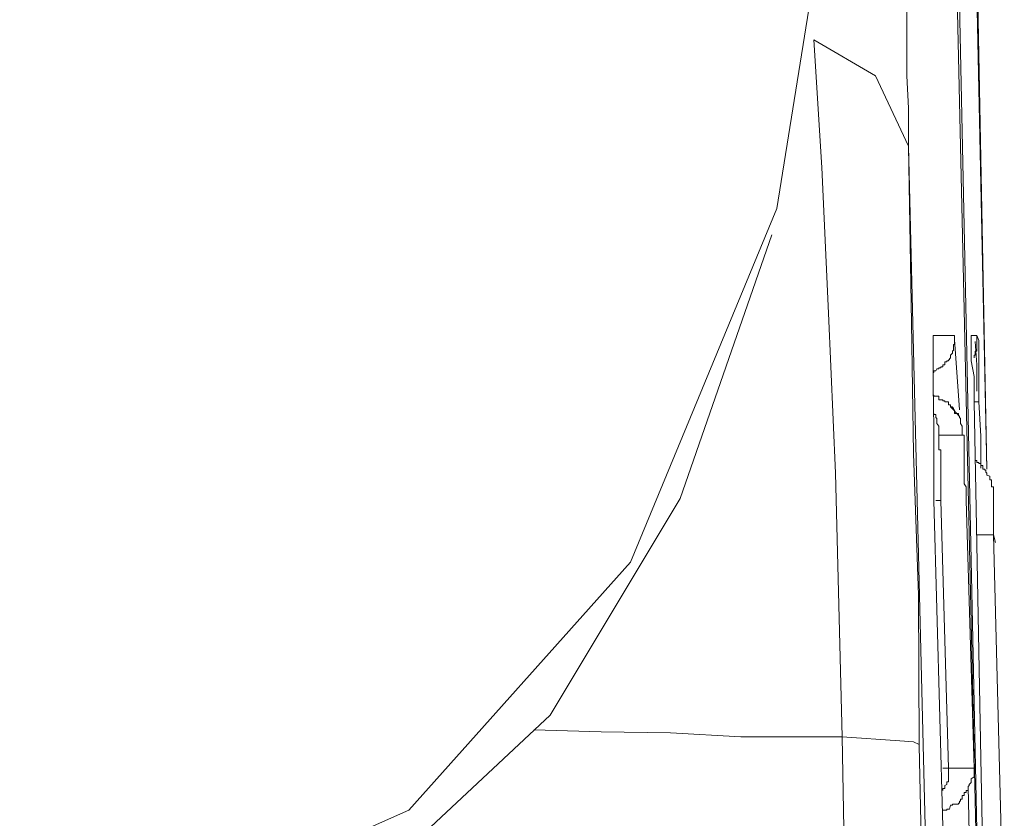
# Model space of a CAD drawing. Units: inches. Extents: x -1369 to 1573, y -617 to 1073.
# Drawn here: x 1343 to 1355, y 256 to 266 of the extents above; entities that cross this region are included whole.
import ezdxf

# ---------------------------------------------------------------- set-up
doc = ezdxf.new("R2010")
doc.units = ezdxf.units.IN
doc.header["$MEASUREMENT"] = 0
doc.layers.add('图层 1', color=7, linetype='Continuous')

msp = doc.modelspace()

# ---------------------------------------------------------------- linework, layer by layer
at = {"layer": '图层 1', "color": 7, "lineweight": 9}
for points in [[(1354.487, 250.85), (1353.876, 278.225)], [(1354.026, 272.985), (1354.475, 251.622)], [(1352.022, 263.449), (1353.035, 269.772)], [(1354.498, 260.374), (1354.36, 267.514)], [(1354.383, 265.983), (1354.498, 260.374)], [(1353.554, 265.914), (1353.554, 265.395)], [(1353.185, 265.015), (1352.46, 265.441)], [(1352.552, 263.933), (1352.46, 265.441)], [(1353.554, 265.395), (1353.554, 265.015)], [(1353.577, 264.186), (1353.185, 265.015)], [(1353.554, 265.015), (1353.577, 264.635)], [(1353.577, 264.635), (1353.577, 264.186)], [(1353.577, 264.186), (1353.726, 258.083)], [(1353.577, 264.186), (1353.611, 262.102)], [(1352.632, 262.217), (1352.552, 263.933)], [(1350.295, 259.28), (1352.022, 263.449)], [(1350.882, 260.029), (1351.964, 263.138)], [(1352.713, 260.328), (1352.632, 262.217)], [(1353.611, 262.102), (1353.634, 260.559)], [(1353.865, 261.952), (1354.026, 261.952)], [(1353.865, 261.952), (1353.865, 261.952)], [(1353.865, 261.952), (1353.865, 261.952)], [(1353.865, 261.952), (1353.865, 261.952)], [(1353.865, 261.952), (1353.865, 261.952)], [(1353.865, 261.952), (1353.865, 261.952)], [(1353.865, 261.952), (1353.865, 261.952)], [(1353.865, 261.952), (1353.865, 261.952)], [(1353.865, 261.952), (1353.865, 261.952)], [(1353.865, 261.952), (1353.865, 261.952)], [(1353.865, 261.952), (1353.865, 261.952)], [(1353.865, 261.941), (1353.865, 261.952)], [(1353.865, 261.941), (1353.865, 261.941)], [(1353.865, 261.941), (1353.865, 261.941)], [(1353.865, 261.941), (1353.865, 261.941)], [(1353.865, 261.941), (1353.865, 261.941)], [(1353.865, 261.941), (1353.865, 261.941)], [(1353.865, 261.941), (1353.865, 261.941)], [(1353.865, 261.941), (1353.865, 261.941)], [(1353.865, 261.941), (1353.865, 261.941)], [(1353.865, 261.941), (1353.865, 261.941)], [(1353.865, 261.941), (1353.865, 261.941)], [(1353.865, 261.941), (1353.865, 261.941)], [(1353.865, 261.941), (1353.865, 261.941)], [(1353.865, 261.941), (1353.865, 261.941)], [(1353.865, 261.941), (1353.865, 261.941)], [(1353.865, 261.941), (1353.865, 261.941)], [(1353.865, 261.929), (1353.865, 261.941)], [(1353.865, 261.929), (1353.865, 261.929)], [(1353.865, 261.929), (1353.865, 261.929)], [(1353.865, 261.929), (1353.865, 261.929)], [(1353.865, 261.906), (1353.865, 261.929)], [(1353.865, 261.687), (1353.865, 261.929)], [(1353.865, 261.929), (1353.865, 261.929)], [(1353.865, 261.929), (1353.865, 261.929)], [(1353.865, 261.929), (1353.865, 261.929)], [(1353.865, 261.929), (1353.865, 261.929)], [(1353.865, 261.929), (1353.865, 261.929)], [(1353.865, 261.929), (1353.865, 261.929)], [(1353.865, 261.929), (1353.865, 261.929)], [(1353.865, 261.929), (1353.865, 261.929)], [(1353.865, 261.929), (1353.865, 261.929)], [(1353.865, 261.929), (1353.865, 261.929)], [(1353.865, 261.929), (1353.865, 261.929)], [(1353.865, 261.929), (1353.865, 261.929)], [(1353.865, 261.929), (1353.865, 261.929)], [(1353.865, 261.929), (1353.865, 261.929)], [(1353.865, 261.929), (1353.865, 261.929)], [(1353.865, 261.906), (1353.865, 261.929)], [(1353.865, 261.906), (1353.865, 261.906)], [(1353.865, 261.906), (1353.865, 261.906)], [(1353.865, 261.906), (1353.865, 261.906)], [(1353.865, 261.906), (1353.865, 261.906)], [(1353.865, 261.906), (1353.865, 261.906)], [(1353.865, 261.906), (1353.865, 261.906)], [(1353.865, 261.906), (1353.865, 261.906)], [(1354.026, 261.952), (1354.118, 261.952)], [(1354.118, 261.952), (1354.118, 261.952)], [(1354.118, 261.952), (1354.118, 261.952)], [(1354.118, 261.952), (1354.118, 261.952)], [(1354.118, 261.952), (1354.118, 261.906)], [(1354.118, 261.952), (1354.118, 261.952)], [(1354.118, 261.941), (1354.118, 261.952)], [(1354.118, 261.941), (1354.118, 261.941)], [(1354.118, 261.941), (1354.118, 261.941)], [(1354.118, 261.929), (1354.118, 261.941)], [(1354.118, 261.929), (1354.118, 261.929)], [(1354.118, 261.906), (1354.118, 261.929)], [(1354.118, 261.906), (1354.176, 261.077)], [(1354.118, 261.906), (1354.118, 261.906)], [(1354.118, 261.906), (1354.118, 261.906)], [(1354.118, 261.894), (1354.118, 261.906)], [(1354.314, 261.952), (1354.314, 261.952)], [(1354.314, 261.952), (1354.314, 261.952)], [(1354.314, 261.952), (1354.314, 261.952)], [(1354.314, 261.952), (1354.314, 261.952)], [(1354.314, 261.894), (1354.314, 261.952)], [(1354.314, 261.952), (1354.383, 261.952)], [(1354.314, 261.941), (1354.314, 261.941)], [(1354.314, 261.929), (1354.314, 261.941)], [(1354.314, 261.894), (1354.314, 261.929)], [(1354.383, 261.952), (1354.383, 261.952)], [(1354.383, 261.952), (1354.383, 261.952)], [(1354.383, 261.952), (1354.383, 261.952)], [(1354.383, 261.952), (1354.383, 261.952)], [(1354.383, 261.952), (1354.383, 261.952)], [(1354.383, 261.952), (1354.383, 261.952)], [(1354.383, 261.952), (1354.406, 261.894)], [(1354.383, 261.952), (1354.383, 261.952)], [(1354.383, 261.952), (1354.383, 261.952)], [(1354.383, 261.941), (1354.383, 261.952)], [(1354.383, 261.941), (1354.383, 261.941)], [(1354.383, 261.941), (1354.383, 261.941)], [(1354.383, 261.941), (1354.383, 261.941)], [(1354.383, 261.941), (1354.383, 261.941)], [(1354.383, 261.941), (1354.383, 261.941)], [(1354.383, 261.929), (1354.383, 261.941)], [(1354.383, 261.929), (1354.383, 261.929)], [(1354.383, 261.929), (1354.383, 261.929)], [(1354.383, 261.929), (1354.383, 261.929)], [(1354.383, 261.929), (1354.383, 261.929)], [(1354.383, 261.906), (1354.383, 261.929)], [(1354.383, 261.906), (1354.383, 261.906)], [(1354.383, 261.906), (1354.383, 261.906)], [(1354.383, 261.906), (1354.383, 261.906)], [(1354.383, 261.906), (1354.383, 261.906)], [(1354.383, 261.894), (1354.383, 261.906)], [(1354.107, 261.837), (1354.107, 261.848)], [(1354.107, 261.848), (1354.118, 261.848)], [(1354.107, 261.837), (1354.107, 261.837)], [(1354.107, 261.837), (1354.107, 261.837)], [(1354.107, 261.791), (1354.107, 261.837)], [(1354.107, 261.791), (1354.107, 261.791)], [(1354.107, 261.791), (1354.107, 261.791)], [(1354.107, 261.779), (1354.107, 261.791)], [(1354.118, 261.894), (1354.118, 261.894)], [(1354.118, 261.883), (1354.118, 261.894)], [(1354.118, 261.883), (1354.118, 261.883)], [(1354.118, 261.883), (1354.118, 261.883)], [(1354.118, 261.848), (1354.118, 261.883)], [(1354.314, 261.779), (1354.314, 261.894)], [(1354.383, 261.607), (1354.36, 261.883)], [(1354.383, 261.894), (1354.383, 261.894)], [(1354.383, 261.894), (1354.383, 261.894)], [(1354.383, 261.894), (1354.383, 261.894)], [(1354.383, 261.894), (1354.383, 261.894)], [(1354.383, 261.894), (1354.383, 261.894)], [(1354.383, 261.883), (1354.383, 261.894)], [(1354.383, 261.883), (1354.383, 261.883)], [(1354.383, 261.883), (1354.383, 261.883)], [(1354.383, 261.883), (1354.383, 261.883)], [(1354.383, 261.883), (1354.383, 261.883)], [(1354.383, 261.848), (1354.383, 261.883)], [(1354.383, 261.848), (1354.383, 261.848)], [(1354.383, 261.848), (1354.383, 261.848)], [(1354.383, 261.848), (1354.383, 261.848)], [(1354.383, 261.848), (1354.383, 261.848)], [(1354.383, 261.837), (1354.383, 261.848)], [(1354.383, 261.837), (1354.383, 261.837)], [(1354.383, 261.837), (1354.383, 261.837)], [(1354.383, 261.837), (1354.383, 261.837)], [(1354.383, 261.837), (1354.383, 261.837)], [(1354.383, 261.791), (1354.383, 261.837)], [(1354.383, 261.837), (1354.383, 261.837)], [(1354.383, 261.791), (1354.383, 261.791)], [(1354.383, 261.791), (1354.383, 261.791)], [(1354.383, 261.791), (1354.383, 261.791)], [(1354.383, 261.791), (1354.383, 261.791)], [(1354.383, 261.779), (1354.383, 261.791)], [(1354.406, 261.894), (1354.406, 261.687)], [(1353.865, 261.353), (1353.865, 261.687)], [(1354.06, 261.676), (1354.072, 261.687)], [(1354.06, 261.676), (1354.06, 261.676)], [(1354.06, 261.676), (1354.06, 261.676)], [(1354.06, 261.664), (1354.06, 261.676)], [(1354.072, 261.722), (1354.095, 261.745)], [(1354.072, 261.722), (1354.072, 261.722)], [(1354.072, 261.722), (1354.072, 261.722)], [(1354.072, 261.687), (1354.072, 261.722)], [(1354.072, 261.687), (1354.072, 261.687)], [(1354.072, 261.687), (1354.072, 261.687)], [(1354.095, 261.768), (1354.107, 261.779)], [(1354.095, 261.768), (1354.095, 261.768)], [(1354.095, 261.768), (1354.095, 261.768)], [(1354.095, 261.745), (1354.095, 261.768)], [(1354.095, 261.745), (1354.095, 261.745)], [(1354.095, 261.745), (1354.095, 261.745)], [(1354.107, 261.779), (1354.107, 261.779)], [(1354.314, 261.653), (1354.314, 261.779)], [(1354.348, 261.722), (1354.348, 261.722)], [(1354.348, 261.722), (1354.348, 261.722)], [(1354.348, 261.722), (1354.348, 261.722)], [(1354.348, 261.722), (1354.348, 261.722)], [(1354.348, 261.687), (1354.348, 261.722)], [(1354.348, 261.722), (1354.36, 261.722)], [(1354.348, 261.687), (1354.348, 261.687)], [(1354.348, 261.687), (1354.348, 261.687)], [(1354.348, 261.687), (1354.348, 261.687)], [(1354.348, 261.687), (1354.348, 261.687)], [(1354.348, 261.687), (1354.348, 261.687)], [(1354.348, 261.687), (1354.348, 261.687)], [(1354.348, 261.687), (1354.348, 261.687)], [(1354.348, 261.687), (1354.348, 261.687)], [(1354.348, 261.687), (1354.348, 261.687)], [(1354.348, 261.687), (1354.348, 261.687)], [(1354.36, 261.768), (1354.36, 261.768)], [(1354.36, 261.768), (1354.36, 261.768)], [(1354.36, 261.768), (1354.36, 261.768)], [(1354.36, 261.768), (1354.36, 261.768)], [(1354.36, 261.745), (1354.36, 261.768)], [(1354.36, 261.768), (1354.383, 261.768)], [(1354.36, 261.745), (1354.36, 261.745)], [(1354.36, 261.745), (1354.36, 261.745)], [(1354.36, 261.745), (1354.36, 261.745)], [(1354.36, 261.745), (1354.36, 261.745)], [(1354.36, 261.745), (1354.36, 261.745)], [(1354.36, 261.745), (1354.36, 261.745)], [(1354.36, 261.745), (1354.36, 261.745)], [(1354.36, 261.745), (1354.36, 261.745)], [(1354.36, 261.745), (1354.36, 261.745)], [(1354.36, 261.745), (1354.36, 261.745)], [(1354.36, 261.745), (1354.36, 261.745)], [(1354.36, 261.722), (1354.36, 261.745)], [(1354.36, 261.722), (1354.36, 261.722)], [(1354.36, 261.722), (1354.36, 261.722)], [(1354.36, 261.722), (1354.36, 261.722)], [(1354.36, 261.722), (1354.36, 261.722)], [(1354.36, 261.722), (1354.36, 261.722)], [(1354.36, 261.722), (1354.36, 261.722)], [(1354.36, 261.722), (1354.36, 261.722)], [(1354.383, 261.779), (1354.383, 261.779)], [(1354.383, 261.779), (1354.383, 261.779)], [(1354.383, 261.779), (1354.383, 261.779)], [(1354.383, 261.779), (1354.383, 261.779)], [(1354.383, 261.779), (1354.383, 261.779)], [(1354.383, 261.779), (1354.383, 261.779)], [(1354.383, 261.779), (1354.383, 261.779)], [(1354.383, 261.768), (1354.383, 261.779)], [(1354.383, 261.768), (1354.383, 261.768)], [(1354.383, 261.768), (1354.383, 261.768)], [(1354.383, 261.768), (1354.383, 261.768)], [(1354.383, 261.768), (1354.383, 261.768)], [(1354.383, 261.768), (1354.383, 261.768)], [(1354.406, 261.687), (1354.406, 261.56)], [(1353.899, 261.537), (1353.911, 261.56)], [(1353.911, 261.56), (1353.911, 261.56)], [(1353.911, 261.56), (1353.911, 261.56)], [(1353.911, 261.56), (1353.911, 261.56)], [(1353.911, 261.56), (1353.911, 261.56)], [(1353.911, 261.56), (1353.911, 261.56)], [(1353.911, 261.56), (1353.911, 261.56)], [(1353.911, 261.56), (1353.934, 261.56)], [(1353.934, 261.572), (1353.934, 261.572)], [(1353.934, 261.572), (1353.934, 261.572)], [(1353.934, 261.56), (1353.934, 261.572)], [(1353.934, 261.572), (1353.957, 261.572)], [(1353.934, 261.56), (1353.934, 261.56)], [(1353.934, 261.56), (1353.934, 261.56)], [(1353.934, 261.56), (1353.934, 261.56)], [(1353.957, 261.572), (1353.957, 261.584)], [(1353.957, 261.584), (1353.98, 261.584)], [(1353.957, 261.572), (1353.957, 261.572)], [(1353.957, 261.572), (1353.957, 261.572)], [(1353.957, 261.572), (1353.957, 261.572)], [(1353.957, 261.572), (1353.957, 261.572)], [(1353.957, 261.572), (1353.957, 261.572)], [(1353.98, 261.584), (1353.98, 261.607)], [(1353.98, 261.607), (1354.003, 261.607)], [(1353.98, 261.584), (1353.98, 261.584)], [(1353.98, 261.584), (1353.98, 261.584)], [(1353.98, 261.584), (1353.98, 261.584)], [(1353.98, 261.584), (1353.98, 261.584)], [(1353.98, 261.584), (1353.98, 261.584)], [(1353.98, 261.584), (1353.98, 261.584)], [(1354.003, 261.607), (1354.003, 261.641)], [(1354.003, 261.641), (1354.026, 261.641)], [(1354.003, 261.607), (1354.003, 261.607)], [(1354.003, 261.607), (1354.003, 261.607)], [(1354.003, 261.607), (1354.003, 261.607)], [(1354.003, 261.607), (1354.003, 261.607)], [(1354.003, 261.607), (1354.003, 261.607)], [(1354.026, 261.641), (1354.026, 261.653)], [(1354.026, 261.653), (1354.049, 261.653)], [(1354.026, 261.641), (1354.026, 261.641)], [(1354.026, 261.641), (1354.026, 261.641)], [(1354.049, 261.664), (1354.049, 261.664)], [(1354.049, 261.653), (1354.049, 261.664)], [(1354.049, 261.664), (1354.06, 261.664)], [(1354.049, 261.653), (1354.049, 261.653)], [(1354.348, 261.468), (1354.314, 261.653)], [(1354.383, 261.296), (1354.383, 261.607)], [(1354.406, 261.56), (1354.406, 261.376)], [(1353.865, 261.514), (1353.865, 261.514)], [(1353.865, 261.514), (1353.865, 261.514)], [(1353.865, 261.514), (1353.876, 261.514)], [(1353.876, 261.537), (1353.876, 261.537)], [(1353.876, 261.537), (1353.876, 261.537)], [(1353.876, 261.537), (1353.876, 261.537)], [(1353.876, 261.514), (1353.876, 261.537)], [(1353.876, 261.537), (1353.899, 261.537)], [(1353.876, 261.514), (1353.876, 261.514)], [(1353.899, 261.537), (1353.899, 261.537)], [(1353.899, 261.537), (1353.899, 261.537)], [(1353.899, 261.537), (1353.899, 261.537)], [(1353.899, 261.537), (1353.899, 261.537)], [(1353.899, 261.537), (1353.899, 261.537)], [(1353.899, 261.537), (1353.899, 261.537)], [(1354.348, 261.169), (1354.348, 261.468)], [(1353.876, 260.869), (1353.865, 261.353)], [(1354.406, 261.376), (1354.406, 261.169)], [(1353.865, 261.25), (1353.865, 261.25)], [(1353.876, 261.25), (1353.865, 261.25)], [(1353.876, 261.25), (1353.876, 261.25)], [(1353.876, 261.25), (1353.876, 261.25)], [(1353.876, 261.238), (1353.876, 261.25)], [(1353.899, 261.238), (1353.876, 261.238)], [(1353.899, 261.238), (1353.899, 261.238)], [(1353.899, 261.238), (1353.899, 261.238)], [(1353.899, 261.238), (1353.899, 261.238)], [(1353.911, 261.238), (1353.899, 261.238)], [(1353.911, 261.238), (1353.911, 261.238)], [(1353.911, 261.238), (1353.911, 261.238)], [(1353.911, 261.238), (1353.911, 261.238)], [(1353.934, 261.238), (1353.911, 261.238)], [(1353.934, 261.192), (1353.934, 261.238)], [(1353.934, 261.192), (1353.934, 261.192)], [(1353.934, 261.192), (1353.934, 261.192)], [(1353.957, 261.192), (1353.934, 261.192)], [(1353.957, 261.192), (1353.957, 261.192)], [(1353.957, 261.192), (1353.957, 261.192)], [(1353.957, 261.192), (1353.957, 261.192)], [(1353.957, 261.192), (1353.957, 261.192)], [(1353.98, 261.192), (1353.957, 261.192)], [(1353.98, 261.18), (1353.98, 261.192)], [(1353.98, 261.18), (1353.98, 261.18)], [(1353.98, 261.18), (1353.98, 261.18)], [(1354.003, 261.18), (1353.98, 261.18)], [(1354.003, 261.18), (1354.003, 261.18)], [(1354.003, 261.18), (1354.003, 261.18)], [(1354.003, 261.18), (1354.003, 261.18)], [(1354.003, 261.169), (1354.003, 261.18)], [(1354.026, 261.169), (1354.003, 261.169)], [(1354.026, 261.169), (1354.026, 261.169)], [(1354.026, 261.169), (1354.026, 261.169)], [(1354.026, 261.169), (1354.026, 261.169)], [(1354.026, 261.169), (1354.026, 261.169)], [(1354.049, 261.169), (1354.026, 261.169)], [(1354.049, 261.134), (1354.049, 261.169)], [(1354.049, 261.134), (1354.049, 261.134)], [(1354.049, 261.134), (1354.049, 261.134)], [(1354.049, 261.134), (1354.049, 261.134)], [(1354.06, 261.134), (1354.049, 261.134)], [(1354.06, 261.134), (1354.06, 261.134)], [(1354.06, 261.134), (1354.06, 261.134)], [(1354.06, 261.134), (1354.06, 261.134)], [(1354.072, 261.134), (1354.06, 261.134)], [(1354.06, 261.134), (1354.06, 261.134)], [(1354.072, 261.134), (1354.072, 261.134)], [(1354.072, 261.134), (1354.072, 261.134)], [(1354.072, 261.111), (1354.072, 261.134)], [(1354.107, 261.077), (1354.072, 261.111)], [(1354.072, 261.111), (1354.072, 261.111)], [(1354.095, 261.111), (1354.072, 261.111)], [(1354.095, 261.111), (1354.095, 261.111)], [(1354.095, 261.1), (1354.095, 261.111)], [(1354.095, 261.1), (1354.095, 261.1)], [(1354.107, 261.1), (1354.095, 261.1)], [(1354.107, 261.077), (1354.107, 261.1)], [(1354.429, 256.965), (1354.348, 261.169)], [(1354.348, 261.169), (1354.406, 261.169)], [(1354.406, 261.169), (1354.429, 260.766)], [(1353.876, 261.031), (1353.876, 261.031)], [(1353.876, 261.019), (1353.876, 261.031)], [(1353.876, 261.019), (1353.876, 261.019)], [(1353.876, 261.019), (1353.876, 261.019)], [(1353.876, 261.019), (1353.876, 261.019)], [(1353.899, 261.019), (1353.876, 261.019)], [(1353.899, 260.996), (1353.899, 261.019)], [(1353.899, 260.996), (1353.899, 260.996)], [(1353.899, 260.996), (1353.899, 260.996)], [(1353.899, 260.996), (1353.899, 260.996)], [(1353.899, 260.985), (1353.899, 260.996)], [(1353.899, 260.985), (1353.899, 260.985)], [(1353.899, 260.985), (1353.899, 260.985)], [(1353.899, 260.985), (1353.899, 260.985)], [(1353.911, 260.973), (1353.899, 260.985)], [(1353.911, 260.973), (1353.911, 260.973)], [(1353.911, 260.973), (1353.911, 260.973)], [(1353.911, 260.973), (1353.911, 260.973)], [(1353.911, 260.939), (1353.911, 260.973)], [(1354.176, 260.996), (1354.107, 261.077)], [(1354.107, 261.077), (1354.107, 261.077)], [(1354.107, 261.077), (1354.107, 261.077)], [(1354.118, 261.077), (1354.107, 261.077)], [(1354.118, 261.065), (1354.118, 261.077)], [(1354.118, 261.065), (1354.118, 261.065)], [(1354.118, 261.065), (1354.118, 261.065)], [(1354.118, 261.031), (1354.118, 261.065)], [(1354.164, 261.031), (1354.118, 261.031)], [(1354.164, 261.031), (1354.164, 261.031)], [(1354.164, 261.019), (1354.164, 261.031)], [(1354.164, 261.019), (1354.164, 261.019)], [(1354.164, 261.019), (1354.164, 261.019)], [(1354.176, 260.996), (1354.164, 261.019)], [(1354.176, 260.996), (1354.176, 260.996)], [(1354.176, 260.996), (1354.176, 260.996)], [(1354.176, 260.985), (1354.176, 260.996)], [(1354.176, 260.985), (1354.176, 260.985)], [(1354.176, 260.985), (1354.176, 260.985)], [(1354.187, 260.973), (1354.176, 260.985)], [(1354.187, 260.973), (1354.187, 260.973)], [(1354.187, 260.973), (1354.187, 260.973)], [(1354.187, 260.939), (1354.187, 260.973)], [(1353.876, 260.006), (1353.876, 260.869)], [(1353.911, 260.939), (1353.911, 260.939)], [(1353.911, 260.939), (1353.911, 260.939)], [(1353.911, 260.939), (1353.911, 260.939)], [(1353.911, 260.916), (1353.911, 260.939)], [(1353.911, 260.916), (1353.911, 260.916)], [(1353.911, 260.916), (1353.911, 260.916)], [(1353.911, 260.916), (1353.911, 260.916)], [(1353.934, 260.881), (1353.911, 260.916)], [(1353.934, 260.881), (1353.934, 260.881)], [(1353.934, 260.881), (1353.934, 260.881)], [(1353.934, 260.881), (1353.934, 260.881)], [(1353.934, 260.869), (1353.934, 260.881)], [(1353.934, 260.869), (1353.934, 260.869)], [(1353.934, 260.869), (1353.934, 260.869)], [(1353.934, 260.869), (1353.934, 260.869)], [(1353.934, 260.869), (1353.934, 260.869)], [(1353.934, 260.869), (1353.934, 260.869)], [(1353.934, 260.869), (1353.934, 260.869)], [(1353.934, 260.835), (1353.934, 260.869)], [(1353.934, 260.869), (1353.934, 260.869)], [(1354.187, 260.939), (1354.187, 260.939)], [(1354.187, 260.939), (1354.187, 260.939)], [(1354.187, 260.916), (1354.187, 260.939)], [(1354.187, 260.916), (1354.187, 260.916)], [(1354.21, 260.881), (1354.187, 260.916)], [(1354.21, 260.881), (1354.21, 260.881)], [(1354.21, 260.881), (1354.21, 260.881)], [(1354.21, 260.869), (1354.21, 260.881)], [(1354.21, 260.869), (1354.21, 260.869)], [(1354.21, 260.869), (1354.21, 260.869)], [(1354.21, 260.869), (1354.21, 260.869)], [(1354.21, 260.835), (1354.21, 260.869)], [(1354.21, 260.869), (1354.21, 260.869)], [(1353.934, 260.835), (1353.934, 260.835)], [(1353.934, 260.835), (1353.934, 260.835)], [(1353.934, 260.835), (1353.934, 260.835)], [(1353.934, 260.823), (1353.934, 260.835)], [(1353.934, 260.823), (1353.934, 260.823)], [(1353.934, 260.823), (1353.934, 260.823)], [(1353.934, 260.823), (1353.934, 260.823)], [(1353.934, 260.789), (1353.934, 260.823)], [(1353.934, 260.789), (1353.934, 260.789)], [(1353.934, 260.789), (1353.934, 260.789)], [(1353.934, 260.777), (1353.934, 260.789)], [(1353.934, 260.777), (1353.934, 260.777)], [(1353.934, 260.777), (1353.934, 260.777)], [(1353.934, 260.777), (1353.934, 260.777)], [(1353.934, 260.777), (1353.934, 260.777)], [(1353.934, 260.777), (1353.934, 260.777)], [(1353.934, 260.777), (1353.934, 260.777)], [(1353.934, 260.777), (1353.934, 260.777)], [(1354.21, 260.777), (1353.934, 260.777)], [(1353.934, 260.777), (1353.934, 260.766)], [(1353.934, 260.766), (1353.934, 260.766)], [(1353.934, 260.766), (1353.934, 260.766)], [(1353.934, 260.766), (1353.934, 260.754)], [(1353.934, 260.754), (1353.934, 260.754)], [(1353.934, 260.754), (1353.934, 260.72)], [(1354.21, 260.835), (1354.21, 260.835)], [(1354.21, 260.835), (1354.21, 260.835)], [(1354.21, 260.823), (1354.21, 260.835)], [(1354.21, 260.823), (1354.21, 260.823)], [(1354.21, 260.823), (1354.21, 260.823)], [(1354.21, 260.789), (1354.21, 260.823)], [(1354.21, 260.789), (1354.21, 260.789)], [(1354.21, 260.777), (1354.21, 260.789)], [(1354.21, 260.777), (1354.21, 260.777)], [(1354.21, 260.777), (1354.21, 260.777)], [(1354.21, 260.777), (1354.21, 260.777)], [(1354.21, 260.777), (1354.21, 260.777)], [(1354.21, 260.777), (1354.21, 260.777)], [(1354.21, 260.777), (1354.21, 260.777)], [(1354.233, 260.777), (1354.21, 260.777)], [(1354.233, 260.766), (1354.233, 260.777)], [(1354.233, 260.766), (1354.233, 260.766)], [(1354.233, 260.766), (1354.233, 260.766)], [(1354.233, 260.754), (1354.233, 260.766)], [(1354.233, 260.754), (1354.233, 260.754)], [(1354.233, 260.72), (1354.233, 260.754)], [(1354.429, 260.766), (1354.429, 260.386)], [(1353.934, 260.72), (1353.934, 260.72)], [(1353.934, 260.72), (1353.934, 260.685)], [(1353.934, 260.685), (1353.934, 260.685)], [(1353.934, 260.685), (1353.934, 260.662)], [(1353.934, 260.662), (1353.934, 260.651)], [(1353.934, 260.651), (1353.934, 260.651)], [(1353.934, 260.651), (1353.934, 260.639)], [(1353.934, 260.639), (1353.934, 260.616)], [(1354.233, 260.72), (1354.233, 260.72)], [(1354.233, 260.685), (1354.233, 260.72)], [(1354.233, 260.685), (1354.233, 260.685)], [(1354.233, 260.662), (1354.233, 260.685)], [(1354.233, 260.651), (1354.233, 260.662)], [(1354.233, 260.651), (1354.233, 260.651)], [(1354.233, 260.639), (1354.233, 260.651)], [(1354.233, 260.616), (1354.233, 260.639)], [(1353.634, 260.559), (1353.692, 258.889)], [(1353.934, 260.616), (1353.934, 260.605)], [(1353.934, 260.605), (1353.957, 260.605)], [(1353.957, 260.605), (1353.957, 260.582)], [(1353.957, 260.582), (1353.957, 260.559)], [(1353.957, 260.559), (1353.957, 260.547)], [(1353.957, 260.547), (1353.957, 260.512)], [(1353.957, 260.512), (1353.957, 260.501)], [(1354.233, 260.605), (1354.233, 260.616)], [(1354.233, 260.605), (1354.233, 260.605)], [(1354.233, 260.582), (1354.233, 260.605)], [(1354.233, 260.559), (1354.233, 260.582)], [(1354.233, 260.547), (1354.233, 260.559)], [(1354.233, 260.512), (1354.233, 260.547)], [(1354.233, 260.501), (1354.233, 260.512)], [(1353.957, 260.501), (1353.957, 260.478)], [(1353.957, 260.478), (1353.957, 260.455)], [(1353.957, 260.455), (1353.957, 260.443)], [(1353.957, 260.443), (1353.957, 260.42)], [(1353.957, 260.42), (1353.957, 260.386)], [(1354.233, 260.478), (1354.233, 260.501)], [(1354.233, 260.455), (1354.233, 260.478)], [(1354.233, 260.443), (1354.233, 260.455)], [(1354.233, 260.42), (1354.233, 260.443)], [(1354.233, 260.386), (1354.233, 260.42)], [(1354.36, 260.478), (1354.36, 260.501)], [(1354.383, 260.478), (1354.36, 260.478)], [(1354.383, 260.478), (1354.383, 260.478)], [(1354.383, 260.455), (1354.383, 260.478)], [(1354.383, 260.455), (1354.383, 260.455)], [(1354.406, 260.455), (1354.383, 260.455)], [(1354.383, 260.455), (1354.383, 260.455)], [(1354.406, 260.443), (1354.406, 260.455)], [(1354.406, 260.443), (1354.406, 260.443)], [(1354.429, 260.443), (1354.406, 260.443)], [(1354.429, 260.42), (1354.429, 260.443)], [(1354.429, 260.42), (1354.429, 260.42)], [(1354.452, 260.42), (1354.429, 260.42)], [(1354.452, 260.386), (1354.452, 260.42)], [(1352.794, 257.219), (1352.713, 260.328)], [(1353.957, 260.386), (1353.957, 260.374)], [(1353.957, 260.374), (1353.957, 260.363)], [(1353.957, 260.363), (1353.957, 260.34)], [(1353.957, 260.34), (1353.957, 260.305)], [(1353.957, 260.305), (1353.957, 260.294)], [(1353.957, 260.294), (1353.957, 260.282)], [(1353.957, 260.282), (1353.957, 260.248)], [(1354.233, 260.374), (1354.233, 260.386)], [(1354.233, 260.363), (1354.233, 260.374)], [(1354.233, 260.34), (1354.233, 260.363)], [(1354.233, 260.305), (1354.233, 260.34)], [(1354.233, 260.294), (1354.233, 260.305)], [(1354.233, 260.282), (1354.233, 260.294)], [(1354.233, 260.248), (1354.233, 260.282)], [(1354.452, 260.386), (1354.452, 260.386)], [(1354.452, 260.374), (1354.452, 260.386)], [(1354.475, 260.374), (1354.452, 260.374)], [(1354.475, 260.374), (1354.475, 260.374)], [(1354.475, 260.363), (1354.475, 260.374)], [(1354.487, 260.363), (1354.475, 260.363)], [(1354.487, 260.363), (1354.487, 260.363)], [(1354.487, 260.34), (1354.487, 260.363)], [(1354.487, 260.34), (1354.487, 260.34)], [(1354.498, 260.328), (1354.487, 260.34)], [(1354.498, 260.328), (1354.498, 260.328)], [(1354.498, 260.305), (1354.498, 260.328)], [(1354.498, 260.305), (1354.498, 260.305)], [(1354.498, 260.305), (1354.498, 260.305)], [(1354.533, 260.294), (1354.498, 260.305)], [(1354.533, 260.294), (1354.533, 260.294)], [(1354.533, 260.282), (1354.533, 260.294)], [(1354.533, 260.282), (1354.533, 260.282)], [(1354.533, 260.248), (1354.533, 260.282)], [(1353.957, 260.248), (1353.957, 260.236)], [(1353.957, 260.236), (1353.957, 260.202)], [(1353.957, 260.202), (1353.957, 260.167)], [(1353.957, 260.167), (1353.957, 260.121)], [(1354.233, 260.236), (1354.233, 260.248)], [(1354.233, 260.202), (1354.233, 260.236)], [(1354.256, 260.167), (1354.233, 260.202)], [(1354.256, 260.121), (1354.256, 260.167)], [(1354.556, 260.248), (1354.533, 260.248)], [(1354.556, 260.248), (1354.556, 260.248)], [(1354.556, 260.236), (1354.556, 260.248)], [(1354.556, 260.236), (1354.556, 260.236)], [(1354.556, 260.202), (1354.556, 260.236)], [(1354.556, 260.202), (1354.556, 260.202)], [(1354.556, 260.179), (1354.556, 260.202)], [(1354.556, 260.179), (1354.556, 260.179)], [(1354.556, 260.167), (1354.556, 260.179)], [(1354.579, 260.167), (1354.556, 260.167)], [(1354.579, 260.121), (1354.579, 260.167)], [(1353.957, 260.121), (1353.957, 260.109)], [(1353.957, 260.109), (1353.957, 260.098)], [(1353.957, 260.098), (1353.957, 260.075)], [(1353.957, 260.075), (1353.957, 260.029)], [(1354.256, 260.109), (1354.256, 260.121)], [(1354.256, 260.098), (1354.256, 260.109)], [(1354.256, 260.075), (1354.256, 260.098)], [(1354.256, 260.029), (1354.256, 260.075)], [(1354.579, 260.121), (1354.579, 260.121)], [(1354.579, 260.109), (1354.579, 260.121)], [(1354.579, 260.109), (1354.579, 260.109)], [(1354.579, 260.098), (1354.579, 260.109)], [(1354.579, 260.098), (1354.579, 260.098)], [(1354.579, 260.098), (1354.579, 260.086)], [(1354.579, 260.098), (1354.579, 260.098)], [(1354.579, 260.098), (1354.579, 260.098)], [(1354.579, 260.086), (1354.579, 260.075)], [(1354.579, 260.075), (1354.579, 259.603)], [(1349.35, 257.472), (1350.882, 260.029)], [(1353.98, 256.159), (1353.876, 260.006)], [(1353.899, 260.006), (1353.957, 260.006)], [(1353.957, 260.029), (1353.957, 260.017)], [(1353.957, 260.017), (1353.957, 260.006)], [(1353.957, 260.006), (1354.049, 256.85)], [(1354.256, 260.017), (1354.256, 260.029)], [(1354.256, 260.006), (1354.256, 260.017)], [(1354.348, 256.85), (1354.256, 260.006)], [(1354.383, 259.603), (1354.383, 259.603)], [(1354.383, 259.603), (1354.383, 259.603)], [(1354.383, 259.603), (1354.383, 259.603)], [(1354.406, 259.603), (1354.383, 259.603)], [(1354.383, 259.603), (1354.383, 259.603)], [(1354.406, 259.603), (1354.406, 259.603)], [(1354.406, 259.603), (1354.406, 259.603)], [(1354.429, 259.603), (1354.406, 259.603)], [(1354.429, 259.603), (1354.429, 259.603)], [(1354.452, 259.603), (1354.429, 259.603)], [(1354.452, 259.603), (1354.452, 259.603)], [(1354.452, 259.603), (1354.452, 259.603)], [(1354.452, 259.603), (1354.452, 259.603)], [(1354.475, 259.603), (1354.452, 259.603)], [(1354.475, 259.603), (1354.475, 259.603)], [(1354.475, 259.603), (1354.475, 259.603)], [(1354.487, 259.603), (1354.475, 259.603)], [(1354.487, 259.603), (1354.487, 259.603)], [(1354.487, 259.603), (1354.487, 259.603)], [(1354.487, 259.603), (1354.487, 259.603)], [(1354.498, 259.603), (1354.487, 259.603)], [(1354.498, 259.603), (1354.498, 259.603)], [(1354.498, 259.603), (1354.498, 259.603)], [(1354.498, 259.603), (1354.498, 259.603)], [(1354.533, 259.603), (1354.498, 259.603)], [(1354.533, 259.603), (1354.533, 259.603)], [(1354.533, 259.603), (1354.533, 259.603)], [(1354.533, 259.603), (1354.533, 259.603)], [(1354.533, 259.603), (1354.533, 259.603)], [(1354.556, 259.603), (1354.533, 259.603)], [(1354.556, 259.603), (1354.556, 259.603)], [(1354.556, 259.603), (1354.556, 259.603)], [(1354.556, 259.603), (1354.556, 259.603)], [(1354.556, 259.603), (1354.556, 259.603)], [(1354.556, 259.603), (1354.556, 259.603)], [(1354.579, 259.603), (1354.556, 259.603)], [(1354.602, 259.511), (1354.579, 259.603)], [(1354.579, 259.603), (1354.705, 254.708)], [(1354.579, 259.603), (1354.579, 259.603)], [(1354.579, 259.603), (1354.579, 259.603)], [(1354.579, 259.603), (1354.579, 259.603)], [(1354.579, 259.603), (1354.579, 259.603)], [(1354.579, 259.603), (1354.579, 259.603)], [(1354.579, 259.603), (1354.579, 259.603)], [(1354.579, 259.603), (1354.579, 259.603)], [(1354.579, 259.603), (1354.579, 259.603)], [(1354.579, 259.603), (1354.579, 259.603)], [(1354.579, 259.603), (1354.579, 259.603)], [(1354.579, 259.603), (1354.579, 259.603)], [(1354.579, 259.603), (1354.579, 259.603)], [(1354.579, 259.603), (1354.579, 259.603)], [(1354.579, 259.603), (1354.579, 259.603)], [(1347.68, 256.355), (1350.295, 259.28)], [(1353.692, 258.889), (1353.703, 257.115)], [(1353.726, 258.083), (1353.842, 253.292)], [(1346.713, 255.008), (1349.35, 257.472)], [(1349.949, 257.276), (1349.155, 257.299)], [(1350.767, 257.265), (1349.949, 257.276)], [(1351.596, 257.219), (1350.767, 257.265)], [(1352.794, 257.219), (1351.596, 257.219)], [(1353.473, 257.173), (1352.794, 257.219)], [(1352.84, 254.628), (1352.794, 257.219)], [(1353.634, 257.161), (1353.473, 257.173)], [(1353.703, 257.127), (1353.634, 257.161)], [(1353.703, 257.115), (1353.703, 257.127)], [(1353.703, 257.115), (1353.773, 253.856)], [(1354.533, 251.622), (1354.429, 256.965)], [(1353.98, 256.85), (1354.049, 256.85)], [(1354.049, 256.85), (1354.348, 256.85)], [(1354.049, 256.85), (1354.049, 256.85)], [(1354.049, 256.85), (1354.049, 256.85)], [(1354.049, 256.85), (1354.049, 256.85)], [(1354.049, 256.816), (1354.049, 256.85)], [(1354.049, 256.816), (1354.049, 256.816)], [(1354.049, 256.816), (1354.049, 256.816)], [(1354.049, 256.793), (1354.049, 256.816)], [(1354.049, 256.793), (1354.049, 256.793)], [(1354.049, 256.793), (1354.049, 256.793)], [(1354.049, 256.793), (1354.049, 256.793)], [(1354.049, 256.77), (1354.049, 256.793)], [(1354.348, 256.85), (1354.348, 256.85)], [(1354.348, 256.816), (1354.348, 256.85)], [(1354.348, 256.793), (1354.348, 256.816)], [(1354.348, 256.793), (1354.348, 256.793)], [(1354.348, 256.77), (1354.348, 256.793)], [(1354.026, 256.689), (1354.026, 256.689)], [(1354.026, 256.689), (1354.026, 256.689)], [(1354.026, 256.678), (1354.026, 256.689)], [(1354.026, 256.689), (1354.049, 256.689)], [(1354.026, 256.678), (1354.026, 256.678)], [(1354.026, 256.678), (1354.026, 256.678)], [(1354.026, 256.678), (1354.026, 256.678)], [(1354.026, 256.655), (1354.026, 256.678)], [(1354.049, 256.77), (1354.049, 256.77)], [(1354.049, 256.77), (1354.049, 256.77)], [(1354.049, 256.747), (1354.049, 256.77)], [(1354.049, 256.747), (1354.049, 256.747)], [(1354.049, 256.747), (1354.049, 256.747)], [(1354.049, 256.747), (1354.049, 256.747)], [(1354.049, 256.724), (1354.049, 256.747)], [(1354.049, 256.724), (1354.049, 256.724)], [(1354.049, 256.724), (1354.049, 256.724)], [(1354.049, 256.724), (1354.049, 256.724)], [(1354.049, 256.701), (1354.049, 256.724)], [(1354.049, 256.701), (1354.049, 256.701)], [(1354.049, 256.701), (1354.049, 256.701)], [(1354.049, 256.689), (1354.049, 256.701)], [(1354.291, 256.655), (1354.314, 256.678)], [(1354.314, 256.724), (1354.348, 256.747)], [(1354.314, 256.724), (1354.314, 256.724)], [(1354.314, 256.701), (1354.314, 256.724)], [(1354.314, 256.689), (1354.314, 256.701)], [(1354.314, 256.689), (1354.314, 256.689)], [(1354.314, 256.678), (1354.314, 256.689)], [(1354.348, 256.747), (1354.348, 256.77)], [(1354.348, 256.747), (1354.348, 256.747)], [(1353.98, 256.608), (1353.98, 256.608)], [(1353.98, 256.585), (1353.98, 256.608)], [(1353.98, 256.608), (1354.003, 256.608)], [(1353.98, 256.585), (1353.98, 256.585)], [(1353.98, 256.585), (1353.98, 256.585)], [(1354.003, 256.643), (1354.026, 256.655)], [(1354.003, 256.643), (1354.003, 256.643)], [(1354.003, 256.643), (1354.003, 256.643)], [(1354.003, 256.632), (1354.003, 256.643)], [(1354.003, 256.632), (1354.003, 256.632)], [(1354.003, 256.632), (1354.003, 256.632)], [(1354.003, 256.632), (1354.003, 256.632)], [(1354.003, 256.608), (1354.003, 256.632)], [(1354.003, 256.608), (1354.003, 256.608)], [(1354.026, 256.655), (1354.026, 256.655)], [(1354.026, 256.655), (1354.026, 256.655)], [(1354.026, 256.655), (1354.026, 256.655)], [(1354.233, 256.539), (1354.233, 256.562)], [(1354.233, 256.562), (1354.256, 256.562)], [(1354.256, 256.562), (1354.256, 256.585)], [(1354.256, 256.585), (1354.279, 256.585)], [(1354.279, 256.632), (1354.291, 256.643)], [(1354.279, 256.632), (1354.348, 253.372)], [(1354.279, 256.608), (1354.279, 256.632)], [(1354.279, 256.608), (1354.279, 256.608)], [(1354.279, 256.585), (1354.279, 256.608)], [(1354.291, 256.655), (1354.291, 256.655)], [(1354.291, 256.643), (1354.291, 256.655)], [(1354.291, 256.643), (1354.291, 256.643)], [(1354.176, 256.459), (1354.176, 256.459)], [(1354.176, 256.436), (1354.176, 256.459)], [(1354.176, 256.459), (1354.187, 256.459)], [(1354.187, 256.459), (1354.187, 256.482)], [(1354.187, 256.482), (1354.21, 256.482)], [(1354.21, 256.482), (1354.21, 256.528)], [(1354.21, 256.528), (1354.233, 256.528)], [(1354.233, 256.528), (1354.233, 256.539)], [(1342.89, 254.225), (1347.68, 256.355)], [(1353.98, 256.355), (1353.98, 256.355)], [(1353.98, 256.355), (1354.003, 256.355)], [(1354.003, 256.355), (1354.026, 256.355)], [(1354.026, 256.355), (1354.026, 256.367)], [(1354.026, 256.367), (1354.049, 256.367)], [(1354.049, 256.367), (1354.049, 256.367)], [(1354.049, 256.367), (1354.06, 256.367)], [(1354.06, 256.367), (1354.072, 256.413)], [(1354.072, 256.413), (1354.072, 256.413)], [(1354.072, 256.413), (1354.095, 256.413)], [(1354.095, 256.413), (1354.095, 256.424)], [(1354.095, 256.424), (1354.107, 256.424)], [(1354.107, 256.424), (1354.107, 256.424)], [(1354.107, 256.424), (1354.118, 256.424)], [(1354.118, 256.424), (1354.164, 256.424)], [(1354.164, 256.424), (1354.164, 256.436)], [(1354.164, 256.436), (1354.176, 256.436)]]:
    msp.add_lwpolyline(points, dxfattribs=at)

doc.saveas('drawing.dxf')
